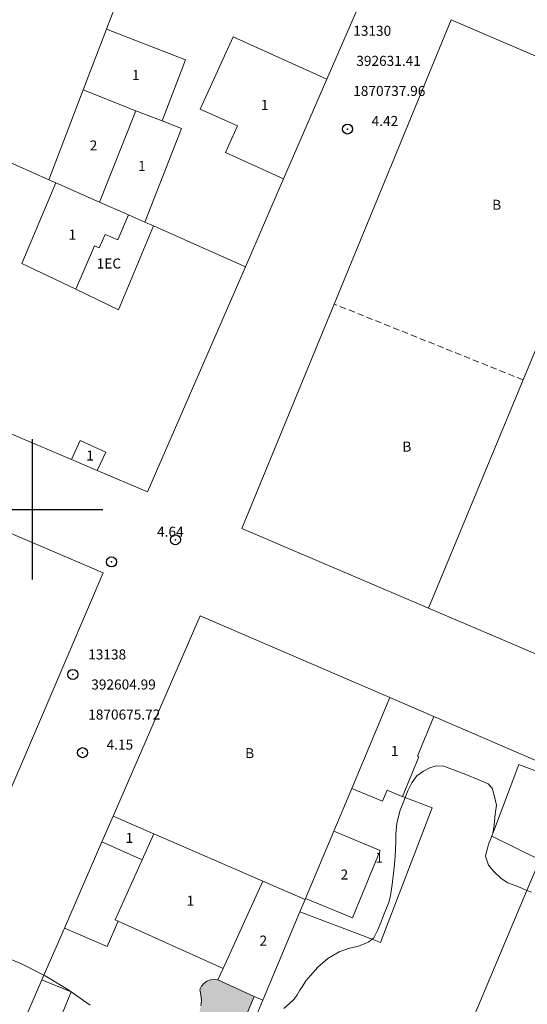
# Model space of a CAD drawing. Extents: x 392507 to 393757, y 1870160 to 1870970.
# Drawn here: x 392599 to 392649, y 1870651 to 1870749 of the extents above; entities that cross this region are included whole.
import ezdxf

# ---------------------------------------------------------------- set-up
doc = ezdxf.new("R2010")
doc.units = 0
doc.header["$MEASUREMENT"] = 0
doc.header["$PDMODE"] = 32
doc.header["$PDSIZE"] = -0.37
doc.linetypes.add('HIDDEN', pattern=[9.525, 6.35, -3.175])
for name, color, linetype in [('1TODAS1K', 7, 'Continuous'), ('ALBERCA', 7, 'Continuous'), ('ANDADOR', 7, 'Continuous'), ('ARBOLES', 90, 'Continuous'), ('CONSTRUCCION', 7, 'Continuous'), ('COTA FOTOGRAMETRICA', 10, 'Continuous'), ('CURVA INTERMEDIA', 17, 'Continuous'), ('LUMINARIA', 7, 'Continuous'), ('MANZANA', 7, 'Continuous'), ('POSTE', 7, 'Continuous'), ('PREDIO', 7, 'Continuous'), ('PREDIO INDEFINIDO', 7, 'Continuous'), ('PUNTO DE CONTROL', 12, 'Continuous'), ('SIMBOLO GRADICULA', 7, 'Continuous')]:
    doc.layers.add(name, color=color, linetype=linetype)
doc.styles.add('WMF-Times New Roman0', font='TIMES.TTF')
doc.linetypes.add('ZIGZAG', pattern='A,0.00254,-5.08,[131,ltypeshp.shx,S=5.08,R=0,X=-5.08,Y=0],-10.16,[131,ltypeshp.shx,S=5.08,R=180,X=5.08,Y=0],-5.08', length=20.32254)

msp = doc.modelspace()

# ---------------------------------------------------------------- hatches: boundary and pattern name
at = {"linetype": 'Continuous'}
h = msp.add_hatch(color=131, dxfattribs=at)
h.paths.add_polyline_path([(393316.85, 1870398.415), (393317.472, 1870400.438), (393317.157, 1870400.534), (393317.291, 1870400.821), (393317.355, 1870401.131), (393317.343, 1870401.447), (393317.258, 1870401.752), (393317.103, 1870402.029), (393316.887, 1870402.261), (393316.623, 1870402.435), (393316.326, 1870402.543), (393316.011, 1870402.578), (393315.697, 1870402.538), (393315.401, 1870402.425), (393315.14, 1870402.245), (393314.928, 1870402.01), (393314.778, 1870401.731), (393314.698, 1870401.425), (393314.692, 1870401.108), (393314.344, 1870400.761), (393313.946, 1870400.47), (393313.51, 1870400.243), (393313.044, 1870400.085), (393312.56, 1870399.999), (393312.068, 1870399.988), (393311.58, 1870400.051), (393310.997, 1870399.394), (393310.344, 1870398.808), (393309.629, 1870398.298), (393308.861, 1870397.873), (393308.608, 1870397.455), (393308.425, 1870397.002), (393308.318, 1870396.526), (393308.289, 1870396.039), (393308.339, 1870395.553), (393308.467, 1870395.081), (393308.668, 1870394.637), (393308.939, 1870394.23), (393309.272, 1870393.873), (393309.658, 1870393.574), (393310.088, 1870393.341), (393310.549, 1870393.181), (393311.03, 1870393.097), (393311.518, 1870393.091), (393312.001, 1870393.164), (393312.466, 1870393.315), (393312.9, 1870393.538), (393313.293, 1870393.828), (393313.634, 1870394.178), (393313.914, 1870394.578), (393314.126, 1870395.018), (393314.264, 1870395.486), (393314.328, 1870395.975), (393314.467, 1870396.447), (393314.678, 1870396.892), (393314.956, 1870397.299), (393315.294, 1870397.658), (393315.684, 1870397.959), (393316.115, 1870398.196), (393316.579, 1870398.363)])
h.paths.add_polyline_path([(393318.628, 1870400.093), (393317.991, 1870398.418), (393318.044, 1870398.411), (393318.518, 1870398.275), (393318.964, 1870398.066), (393319.373, 1870397.791), (393319.733, 1870397.455), (393319.879, 1870396.867), (393320.44, 1870397.169), (393320.855, 1870397.201), (393321.269, 1870397.162), (393321.671, 1870397.053), (393322.047, 1870396.876), (393322.388, 1870396.638), (393322.684, 1870396.345), (393322.925, 1870396.005), (393323.104, 1870395.63), (393323.006, 1870395.205), (393322.99, 1870394.77), (393323.057, 1870394.339), (393323.204, 1870393.929), (393323.425, 1870393.554), (393323.714, 1870393.227), (393324.059, 1870392.961), (393324.448, 1870392.764), (393324.867, 1870392.645), (393325.301, 1870392.606), (393325.735, 1870392.651), (393326.152, 1870392.776), (393326.538, 1870392.978), (393326.879, 1870393.25), (393327.163, 1870393.581), (393327.379, 1870393.959), (393327.52, 1870394.371), (393327.58, 1870394.803), (393327.558, 1870395.238), (393327.454, 1870395.661), (393327.272, 1870396.057), (393327.019, 1870396.412), (393327.019, 1870396.92), (393327.107, 1870397.42), (393327.283, 1870397.896), (393327.539, 1870398.335), (393327.869, 1870398.721), (393328.347, 1870398.962), (393328.784, 1870399.272), (393329.167, 1870399.646), (393329.49, 1870400.073), (393329.744, 1870400.545), (393329.923, 1870401.05), (393330.023, 1870401.576), (393330.042, 1870402.111), (393329.979, 1870402.643), (393329.836, 1870403.159), (393329.945, 1870403.676), (393330.128, 1870404.172), (393330.381, 1870404.635), (393330.7, 1870405.057), (393331.076, 1870405.428), (393331.503, 1870405.74), (393331.97, 1870405.986), (393332.283, 1870406.383), (393332.528, 1870406.826), (393332.696, 1870407.304), (393332.785, 1870407.802), (393332.792, 1870408.308), (393332.716, 1870408.808), (393332.559, 1870409.289), (393332.326, 1870409.738), (393332.023, 1870410.144), (393331.658, 1870410.494), (393331.241, 1870410.78), (393330.783, 1870410.995), (393330.583, 1870411.145), (393330.347, 1870411.228), (393330.097, 1870411.234), (393329.857, 1870411.164), (393329.65, 1870411.024), (393329.495, 1870410.827), (393329.408, 1870410.593), (393329.396, 1870410.343), (393329.461, 1870410.102), (393329.796, 1870409.935), (393330.089, 1870409.703), (393330.328, 1870409.415), (393330.502, 1870409.083), (393330.603, 1870408.723), (393330.628, 1870408.35), (393330.574, 1870407.979), (393330.445, 1870407.628), (393330.246, 1870407.311), (393329.986, 1870407.042), (393329.676, 1870406.833), (393329.329, 1870406.693), (393328.96, 1870406.628), (393328.647, 1870406.298), (393328.399, 1870405.917), (393328.222, 1870405.497), (393328.124, 1870405.053), (393328.107, 1870404.598), (393328.171, 1870404.148), (393327.741, 1870403.584), (393327.368, 1870402.98), (393327.057, 1870402.341), (393326.811, 1870401.676), (393326.632, 1870400.989), (393326.522, 1870400.288), (393326.309, 1870399.818), (393326.021, 1870399.39), (393325.667, 1870399.015), (393325.256, 1870398.704), (393324.799, 1870398.464), (393324.309, 1870398.303), (393323.8, 1870398.225), (393323.284, 1870398.232), (393322.776, 1870398.324), (393322.291, 1870398.498), (393321.841, 1870398.749), (393321.438, 1870399.072), (393321.094, 1870399.456), (393319.772, 1870399.78)])
h.paths.add_polyline_path([(393130.848, 1870476.374), (393131.765, 1870476.951), (393132.638, 1870477.593), (393133.461, 1870478.297), (393134.231, 1870479.06), (393134.942, 1870479.877), (393135.592, 1870480.744), (393136.177, 1870481.656), (393136.694, 1870482.608), (393137.14, 1870483.596), (393137.512, 1870484.613), (393137.996, 1870484.161), (393138.42, 1870483.653), (393138.777, 1870483.096), (393139.062, 1870482.498), (393139.27, 1870481.87), (393139.399, 1870481.22), (393139.445, 1870480.56), (393139.409, 1870479.899), (393139.29, 1870479.248), (393139.091, 1870478.617), (393138.815, 1870478.015), (393138.466, 1870477.452), (393138.05, 1870476.938), (393137.573, 1870476.479), (393137.042, 1870476.083), (393136.466, 1870475.757), (393135.854, 1870475.505), (393135.215, 1870475.331), (393134.56, 1870475.238), (393133.898, 1870475.228), (393133.24, 1870475.3), (393132.596, 1870475.454), (393131.977, 1870475.687), (393131.391, 1870475.995)])
h.paths.add_polyline_path([(393147.335, 1870495.13), (393147.058, 1870493.56), (393146.261, 1870492.179), (393145.039, 1870491.154), (393143.541, 1870490.609), (393141.946, 1870490.609), (393140.448, 1870491.154), (393139.226, 1870492.179), (393138.429, 1870493.56), (393138.152, 1870495.13), (393138.429, 1870496.701), (393139.226, 1870498.082), (393140.448, 1870499.107), (393141.946, 1870499.652), (393143.541, 1870499.652), (393145.039, 1870499.107), (393146.261, 1870498.082), (393147.058, 1870496.701)])
h.paths.add_polyline_path([(393122.584, 1870496.985), (393136.322, 1870496.933), (393136.582, 1870496.368), (393136.772, 1870495.776), (393136.889, 1870495.165), (393136.931, 1870494.545), (393136.897, 1870493.924), (393136.788, 1870493.312), (393136.606, 1870492.717), (393131.947, 1870492.633), (393126.025, 1870486.424), (393127.687, 1870484.149), (393122.037, 1870477.777), (393116.901, 1870483.321), (393116.678, 1870483.431), (393116.434, 1870483.479), (393116.186, 1870483.463), (393115.951, 1870483.382), (393115.745, 1870483.243), (393113.423, 1870480.657), (393111.057, 1870483.322), (393113.654, 1870489.912), (393114.015, 1870489.872), (393114.375, 1870489.916), (393114.715, 1870490.041), (393115.018, 1870490.241), (393115.267, 1870490.504), (393115.45, 1870490.818), (393115.555, 1870491.164), (393115.579, 1870491.526), (393115.519, 1870491.884), (393115.379, 1870492.219), (393115.167, 1870492.512), (393114.892, 1870492.75), (393114.571, 1870492.918), (393114.22, 1870493.008), (393113.857, 1870493.016), (393113.502, 1870492.94), (393113.174, 1870492.786), (393112.89, 1870492.56), (393112.665, 1870492.275), (393112.512, 1870491.947), (393112.437, 1870491.592), (393111.897, 1870491.915), (393111.399, 1870492.301), (393110.951, 1870492.743), (393110.559, 1870493.235), (393110.228, 1870493.771), (393109.964, 1870494.343), (393109.771, 1870494.942), (393109.65, 1870495.56), (393109.604, 1870496.188), (393109.634, 1870496.816), (393109.738, 1870497.437), (393109.916, 1870498.041), (393110.165, 1870498.619), (393110.481, 1870499.164), (393110.861, 1870499.666), (393111.297, 1870500.12), (393111.789, 1870500.533), (393112.327, 1870500.884), (393112.903, 1870501.168), (393113.509, 1870501.38), (393114.136, 1870501.517), (393114.776, 1870501.578), (393115.418, 1870501.562), (393116.053, 1870501.468), (393116.672, 1870501.299), (393117.267, 1870501.056), (393117.828, 1870500.743), (393118.347, 1870500.365), (393118.817, 1870499.927), (393119.23, 1870499.436), (393119.582, 1870498.898), (393119.866, 1870498.322), (393119.653, 1870498.044), (393119.506, 1870497.726), (393119.433, 1870497.384), (393119.436, 1870497.033), (393119.516, 1870496.692), (393119.668, 1870496.377), (393119.886, 1870496.103), (393120.159, 1870495.883), (393120.473, 1870495.729), (393120.814, 1870495.647), (393121.164, 1870495.641), (393121.507, 1870495.713), (393121.826, 1870495.858), (393122.105, 1870496.069), (393122.331, 1870496.336), (393122.494, 1870496.647)])
h.paths.add_polyline_path([(392763.058, 1870593.742), (392763.065, 1870593.749), (392763.128, 1870593.774), (392763.195, 1870593.77), (392763.254, 1870593.738), (392763.294, 1870593.684), (392763.308, 1870593.619), (392767.819, 1870591.396), (392767.913, 1870591.302), (392767.985, 1870591.19), (392768.031, 1870591.065), (392768.05, 1870590.933), (392767.072, 1870588.881), (392766.93, 1870588.821), (392766.777, 1870588.795), (392766.623, 1870588.805), (392766.475, 1870588.851), (392766.342, 1870588.929), (392762.13, 1870590.525), (392762.035, 1870590.673), (392761.978, 1870590.84), (392761.962, 1870591.015), (392761.988, 1870591.189), (392762.054, 1870591.352), (392763.005, 1870593.57), (392762.997, 1870593.636), (392763.019, 1870593.7)])
h.paths.add_polyline_path([(392755.258, 1870598.88), (392755.894, 1870598.621), (392755.93, 1870598.725), (392757.175, 1870602.325), (392751.889, 1870604.445), (392750.463, 1870600.834)])
h.paths.add_polyline_path([(392738.741, 1870603.921), (392741.832, 1870611.539), (392746.64, 1870609.588), (392743.549, 1870601.97)])
h.paths.add_polyline_path([(392718.665, 1870607.237), (392720.542, 1870611.879), (392718.249, 1870612.773), (392719.026, 1870614.695), (392716.34, 1870615.73), (392715.551, 1870613.78), (392710.147, 1870615.731), (392708.373, 1870611.342), (392716.621, 1870608.093), (392716.688, 1870608.067), (392716.69, 1870608.066), (392716.701, 1870608.062)])
h.paths.add_polyline_path([(392698.36, 1870627.175), (392698.323, 1870627.175), (392697.561, 1870627.452), (392696.939, 1870627.974), (392696.533, 1870628.677), (392696.447, 1870629.163), (392696.392, 1870629.476), (392696.533, 1870630.275), (392696.939, 1870630.978), (392697.561, 1870631.5), (392698.323, 1870631.778), (392699.135, 1870631.778), (392699.898, 1870631.5), (392700.519, 1870630.978), (392700.925, 1870630.275), (392701.066, 1870629.476), (392700.925, 1870628.677), (392700.519, 1870627.974), (392699.898, 1870627.452), (392699.135, 1870627.175)])
h.paths.add_polyline_path([(392647.459, 1870635.284), (392646.992, 1870635.207), (392646.518, 1870635.206), (392646.05, 1870635.281), (392645.6, 1870635.43), (392645.18, 1870635.65), (392644.8, 1870635.934), (392644.471, 1870636.275), (392644.201, 1870636.665), (392643.997, 1870637.093), (392643.864, 1870637.548), (392643.806, 1870638.018), (392643.824, 1870638.492), (392643.918, 1870638.957), (392644.086, 1870639.4), (392644.322, 1870639.811), (392644.622, 1870640.179), (392644.976, 1870640.494), (392645.573, 1870640.998), (392646.221, 1870641.435), (392646.912, 1870641.799), (392647.639, 1870642.086), (392648.393, 1870642.292), (392649.165, 1870642.415), (392649.945, 1870642.455), (392650.725, 1870642.409), (392651.176, 1870642.221), (392651.59, 1870641.962), (392651.956, 1870641.639), (392652.263, 1870641.26), (392652.505, 1870640.836), (392652.674, 1870640.378), (392652.765, 1870639.898), (392652.603, 1870638.312), (392652.351, 1870636.738), (392652.009, 1870635.181), (392651.84, 1870634.782), (392651.597, 1870634.423), (392651.29, 1870634.117), (392650.93, 1870633.876), (392650.531, 1870633.709), (392650.106, 1870633.621), (392649.673, 1870633.617), (392649.247, 1870633.695), (392648.844, 1870633.854), (392648.479, 1870634.088)])
h.paths.add_polyline_path([(392622.102, 1870651.403), (392618.476, 1870653.051), (392618.106, 1870653.097), (392617.737, 1870653.051), (392617.39, 1870652.917), (392617.086, 1870652.701), (392616.844, 1870652.418), (392616.678, 1870652.085), (392616.797, 1870651.547), (392616.834, 1870650.997), (392616.788, 1870650.448), (392616.66, 1870649.911), (392616.454, 1870649.4), (392616.173, 1870648.926), (392615.824, 1870648.499), (392615.415, 1870648.129), (392614.956, 1870647.825), (392614.732, 1870647.593), (392614.565, 1870647.317), (392614.463, 1870647.011), (392614.43, 1870646.69), (392614.468, 1870646.37), (392614.182, 1870645.168), (392618.632, 1870643.168), (392619.105, 1870644.29), (392619.659, 1870645.605)])
h.paths.add_polyline_path([(392532.213, 1870702.363), (392531.332, 1870700.146), (392536.98, 1870697.9), (392537.976, 1870700.406), (392538.717, 1870702.269), (392533.069, 1870704.515)])
h.paths.add_polyline_path([(392710.359, 1870710.514), (392707.946, 1870704.464), (392703.751, 1870706.31), (392706.247, 1870712.359)])
h.paths.add_polyline_path([(392752.926, 1870725.794), (392755.021, 1870726.81), (392758.024, 1870725.551), (392754.037, 1870715.689), (392747.211, 1870718.694), (392747.003, 1870719.125), (392747.95, 1870721.465), (392748.288, 1870721.658), (392748.042, 1870722.99), (392749.584, 1870723.688), (392750.205, 1870722.455), (392751.547, 1870722.785)])
h.paths.add_polyline_path([(392702.566, 1870746.605), (392704.327, 1870751.25), (392698.08, 1870753.759), (392696.457, 1870749.292)])
h.paths.add_polyline_path([(392775.836, 1870761.422), (392778.52, 1870768.017), (392783.087, 1870766.033), (392780.145, 1870759.262)])
h.paths.add_polyline_path([(392834.632, 1870768.271), (392837.849, 1870767.103), (392835.652, 1870761.051), (392832.435, 1870762.219)])
h.paths.add_polyline_path([(392707.656, 1870770.51), (392706.515, 1870767.687), (392707.932, 1870766.897), (392708.881, 1870767.329), (392710.165, 1870767.914), (392715.031, 1870765.795), (392716.717, 1870770.254), (392710.444, 1870772.573), (392708.023, 1870771.416)])
h.paths.add_polyline_path([(392602.849, 1870785.406), (392602.783, 1870785.362), (392602.835, 1870785.331), (392612.494, 1870779.677), (392615.005, 1870788.14), (392611.522, 1870791.157)])
h.paths.add_polyline_path([(392626.221, 1870818.396), (392623.517, 1870811.181), (392628.351, 1870809.369), (392630.829, 1870815.979), (392631.22, 1870817.023), (392626.386, 1870818.835)])
h.paths.add_polyline_path([(392591.065, 1870827.302), (392585.628, 1870829.27), (392581.678, 1870818.356), (392587.115, 1870816.388)])
h.paths.add_polyline_path([(393268.828, 1870870.186), (393268.975, 1870870.858), (393269.198, 1870871.509), (393269.493, 1870872.131), (393269.858, 1870872.714), (393270.286, 1870873.253), (393270.773, 1870873.739), (393271.312, 1870874.167), (393271.896, 1870874.531), (393272.517, 1870874.825), (393273.169, 1870875.048), (393273.841, 1870875.194), (393274.525, 1870875.263), (393275.214, 1870875.254), (393275.896, 1870875.167), (393276.492, 1870874.848), (393277.047, 1870874.461), (393277.553, 1870874.013), (393278.004, 1870873.509), (393278.392, 1870872.955), (393278.714, 1870872.36), (393278.964, 1870871.732), (393279.139, 1870871.079), (393279.236, 1870870.409), (393279.255, 1870869.733), (393279.195, 1870869.06), (393279.057, 1870868.398), (393278.843, 1870867.756), (393278.556, 1870867.144), (393278.199, 1870866.57), (393277.777, 1870866.041), (393277.297, 1870865.565), (393272.185, 1870863.888), (393271.372, 1870863.608), (393270.586, 1870863.257), (393269.834, 1870862.839), (393269.122, 1870862.358), (393268.454, 1870861.815), (393267.836, 1870861.217), (393267.273, 1870860.566), (393266.769, 1870859.869), (393266.328, 1870859.131), (393265.953, 1870858.357), (393265.647, 1870857.553), (393265.413, 1870856.725), (393265.378, 1870856.174), (393265.43, 1870855.623), (393265.567, 1870855.088), (393265.785, 1870854.58), (393266.079, 1870854.113), (393266.442, 1870853.697), (393266.866, 1870853.342), (393268.783, 1870851.579), (393267.402, 1870849.548), (393267.223, 1870849.159), (393265.591, 1870850.389), (393264.923, 1870850.043), (393264.221, 1870849.772), (393263.495, 1870849.579), (393262.751, 1870849.466), (393262, 1870849.434), (393261.249, 1870849.484), (393260.509, 1870849.615), (393259.787, 1870849.825), (393259.092, 1870850.113), (393258.432, 1870850.474), (393257.816, 1870850.905), (393257.249, 1870851.4), (393256.74, 1870851.954), (393256.294, 1870852.559), (393255.917, 1870853.21), (393255.612, 1870853.897), (393255.384, 1870854.614), (393255.234, 1870855.351), (393255.166, 1870856.1), (393255.179, 1870856.852), (393255.274, 1870857.598), (393255.396, 1870857.855), (393255.586, 1870858.067), (393255.828, 1870858.217), (393256.103, 1870858.291), (393256.388, 1870858.285), (393256.659, 1870858.198), (393257.1, 1870857.756), (393257.689, 1870858.041), (393258.239, 1870858.394), (393258.744, 1870858.81), (393259.196, 1870859.284), (393259.588, 1870859.807), (393259.914, 1870860.374), (393260.172, 1870860.976), (393260.355, 1870861.603), (393260.463, 1870862.249), (393260.493, 1870862.902), (393260.445, 1870863.554), (393260.32, 1870864.196), (393260.119, 1870864.819), (393259.846, 1870865.413), (393259.504, 1870865.971), (393259.098, 1870866.484), (393258.634, 1870866.945), (393258.118, 1870867.347), (393257.558, 1870867.685), (393258.475, 1870869.376), (393258.864, 1870868.83), (393259.314, 1870868.332), (393259.817, 1870867.888), (393260.367, 1870867.505), (393260.958, 1870867.187), (393261.581, 1870866.939), (393262.228, 1870866.763), (393262.891, 1870866.663), (393263.561, 1870866.638), (393264.23, 1870866.691), (393264.888, 1870866.819), (393265.527, 1870867.022), (393266.139, 1870867.296), (393266.716, 1870867.638), (393267.25, 1870868.044), (393267.734, 1870868.508), (393268.162, 1870869.024), (393268.528, 1870869.586)])
h.paths.add_polyline_path([(393110.065, 1870905.74), (393113.567, 1870904.242), (393111.298, 1870900.228), (393104.922, 1870902.956), (393107.191, 1870906.97)])

# ---------------------------------------------------------------- linework, layer by layer
at = {"layer": 'ALBERCA', "color": 131, "lineweight": 9}
for points in [[(392622.102, 1870651.403), (392618.476, 1870653.051), (392618.106, 1870653.097), (392617.737, 1870653.051), (392617.39, 1870652.917), (392617.086, 1870652.701), (392616.844, 1870652.418), (392616.678, 1870652.085), (392616.797, 1870651.547), (392616.834, 1870650.997), (392616.788, 1870650.448)], [(392619.659, 1870645.605), (392622.102, 1870651.403)]]:
    msp.add_lwpolyline(points, dxfattribs=at)
at = {"layer": 'ALBERCA', "color": 131, "lineweight": 9, "elevation": 0.022}
for points in [[(392622.102, 1870651.403), (392618.476, 1870653.051), (392618.106, 1870653.097), (392617.737, 1870653.051), (392617.39, 1870652.917), (392617.086, 1870652.701), (392616.844, 1870652.418), (392616.678, 1870652.085), (392616.797, 1870651.547), (392616.834, 1870650.997), (392616.788, 1870650.448)], [(392619.659, 1870645.605), (392622.102, 1870651.403)]]:
    msp.add_lwpolyline(points, dxfattribs=at)
at = {"layer": 'ANDADOR', "lineweight": 0, "elevation": 0.022}
for points in [[(392608.546, 1870658.907), (392607.445, 1870656.366), (392603.18, 1870658.213)], [(392600.946, 1870653.069), (392603.865, 1870651.87), (392602.355, 1870648.194)]]:
    msp.add_lwpolyline(points, dxfattribs=at)
at = {"layer": 'ARBOLES', "color": 3, "linetype": 'ZIGZAG', "lineweight": 9, "ltscale": 0.05}
for points in [[(392637.164, 1870671.253), (392637.425, 1870671.899), (392637.825, 1870672.722), (392638.31, 1870673.427), (392638.996, 1870673.884), (392639.695, 1870674.252), (392640.265, 1870674.422), (392640.997, 1870674.376), (392641.956, 1870674.022), (392643.21, 1870673.532), (392644.487, 1870673.015), (392645.414, 1870672.624), (392645.823, 1870672.192), (392646.05, 1870671.349), (392646.245, 1870670.469), (392646.115, 1870669.57), (392646.034, 1870668.502), (392645.879, 1870667.665), (392645.864, 1870667.586), (392645.785, 1870667.391), (392645.528, 1870666.754), (392645.338, 1870666.08), (392645.163, 1870665.399), (392645.45, 1870664.499), (392645.994, 1870663.862), (392646.736, 1870663.178), (392647.395, 1870662.745), (392648.012, 1870662.495), (392648.773, 1870662.188), (392649.289, 1870661.98), (392649.748, 1870661.794)], [(392625.048, 1870650.203), (392625.627, 1870650.686), (392626.077, 1870651.139), (392626.392, 1870651.545), (392626.667, 1870652.018), (392626.938, 1870652.442), (392627.239, 1870652.938), (392627.709, 1870653.482), (392628.454, 1870654.333), (392629.442, 1870655.168), (392630.589, 1870655.856), (392631.601, 1870656.214), (392632.386, 1870656.381), (392632.985, 1870656.623), (392633.538, 1870656.833), (392633.857, 1870657.097), (392634.039, 1870657.248), (392634.398, 1870657.971), (392634.752, 1870658.845), (392634.943, 1870659.319), (392635.134, 1870659.792), (392635.514, 1870660.773), (392635.701, 1870661.482), (392635.871, 1870662.565), (392635.979, 1870663.656), (392636.097, 1870664.609), (392636.152, 1870665.405), (392636.18, 1870666.094), (392636.214, 1870666.798), (392636.229, 1870667.577), (392636.307, 1870668.68), (392636.668, 1870669.985), (392637.077, 1870671.038), (392637.164, 1870671.253)]]:
    msp.add_lwpolyline(points, dxfattribs=at)
at = {"layer": 'CONSTRUCCION', "lineweight": 9, "elevation": 0.022}
for points in [[(392612.914, 1870738.769), (392615.268, 1870744.856), (392607.367, 1870747.911)], [(392625.034, 1870733.006), (392619.231, 1870735.633), (392620.424, 1870738.267), (392616.728, 1870739.94), (392620.001, 1870747.17), (392629.343, 1870742.941)], [(392610.301, 1870739.779), (392605.061, 1870741.86)], [(392606.681, 1870730.665), (392610.301, 1870739.779)], [(392610.301, 1870739.779), (392612.914, 1870738.769)], [(392612.914, 1870738.769), (392614.855, 1870738.008), (392611.193, 1870728.665)], [(392602.312, 1870732.601), (392598.947, 1870724.525), (392604.313, 1870721.963)], [(392609.568, 1870729.385), (392608.501, 1870726.904), (392607.237, 1870727.448), (392606.654, 1870726.092), (392606.177, 1870726.297), (392604.313, 1870721.963)], [(392604.313, 1870721.963), (392608.569, 1870719.931), (392612.05, 1870728.285)], [(392606.457, 1870703.879), (392607.306, 1870705.713), (392604.765, 1870706.89), (392603.88, 1870704.98)], [(392640.019, 1870679.324), (392638.37, 1870675.374), (392638.521, 1870675.311), (392636.874, 1870671.364)], [(392650.565, 1870665.016), (392645.785, 1870667.391), (392645.776, 1870667.395), (392645.879, 1870667.665), (392648.499, 1870674.552), (392653.736, 1870672.56)], [(392636.874, 1870671.364), (392636.863, 1870671.339), (392635.351, 1870671.97), (392634.894, 1870670.875), (392631.827, 1870672.155)], [(392626.662, 1870659.849), (392633.857, 1870657.097), (392634.706, 1870656.772), (392639.853, 1870670.224), (392636.874, 1870671.364)], [(392627.214, 1870661.164), (392631.899, 1870659.232), (392634.674, 1870665.964), (392630.032, 1870667.878)], [(392612.107, 1870667.615), (392610.941, 1870665.027)], [(392610.941, 1870665.027), (392606.927, 1870666.84)], [(392610.941, 1870665.027), (392608.245, 1870659.043), (392608.546, 1870658.907), (392618.997, 1870654.197)], [(392618.997, 1870654.197), (392622.959, 1870662.915)], [(392622.955, 1870651.016), (392622.102, 1870651.403), (392618.476, 1870653.051), (392618.997, 1870654.197)]]:
    msp.add_lwpolyline(points, dxfattribs=at)
at = {"layer": 'COTA FOTOGRAMETRICA'}
msp.add_point((392614.245, 1870696.973, 4.644), dxfattribs=at)
at = {"layer": 'CURVA INTERMEDIA', "color": 17, "linetype": 'Continuous', "lineweight": 9, "elevation": 4.002}
msp.add_lwpolyline([(392605.755, 1870650.513), (392603.527, 1870652.084), (392601.25, 1870653.461), (392598.908, 1870654.642), (392596.49, 1870655.642)], dxfattribs=at)
at = {"layer": 'LUMINARIA'}
msp.add_point((392607.874, 1870694.76), dxfattribs=at)
at = {"layer": 'MANZANA', "lineweight": 18, "elevation": 0.022}
for points in [[(392629.343, 1870742.941), (392633.388, 1870752.267), (392617.743, 1870758.785)], [(392629.343, 1870742.941), (392633.388, 1870752.267), (392617.743, 1870758.785)], [(392630.077, 1870720.493), (392641.745, 1870748.85), (392660.492, 1870740.815)], [(392630.077, 1870720.493), (392641.745, 1870748.85), (392660.492, 1870740.815)], [(392625.034, 1870733.006), (392629.343, 1870742.941)], [(392625.034, 1870733.006), (392629.343, 1870742.941)], [(392625.034, 1870733.006), (392629.343, 1870742.941)], [(392621.223, 1870724.219), (392625.034, 1870733.006)], [(392621.223, 1870724.219), (392625.034, 1870733.006)], [(392606.457, 1870703.879), (392611.472, 1870701.738), (392621.223, 1870724.219)], [(392606.457, 1870703.879), (392611.472, 1870701.738), (392621.223, 1870724.219)], [(392639.465, 1870690.149), (392620.856, 1870698.082), (392630.077, 1870720.493)], [(392639.465, 1870690.149), (392620.856, 1870698.082), (392630.077, 1870720.493)], [(392597.317, 1870707.782), (392603.88, 1870704.98)], [(392597.317, 1870707.782), (392603.88, 1870704.98)], [(392603.88, 1870704.98), (392606.457, 1870703.879)], [(392603.88, 1870704.98), (392606.457, 1870703.879)], [(392603.88, 1870704.98), (392606.457, 1870703.879)], [(392586.798, 1870702.33), (392607.06, 1870693.654), (392596.884, 1870669.846), (392592.165, 1870658.805), (392589.162, 1870651.779), (392582.746, 1870654.45), (392580.76, 1870655.276), (392570.972, 1870659.351), (392568.258, 1870660.48)], [(392586.798, 1870702.33), (392607.06, 1870693.654), (392596.884, 1870669.846), (392592.165, 1870658.805), (392589.162, 1870651.779), (392582.746, 1870654.45), (392580.76, 1870655.276), (392570.972, 1870659.351), (392568.258, 1870660.48)], [(392657.781, 1870682.34), (392639.465, 1870690.149)], [(392657.781, 1870682.34), (392639.465, 1870690.149)], [(392635.631, 1870681.218), (392616.717, 1870689.382), (392608.03, 1870669.381)], [(392635.631, 1870681.218), (392616.717, 1870689.382), (392608.03, 1870669.381)], [(392640.019, 1870679.324), (392635.631, 1870681.218)], [(392640.019, 1870679.324), (392635.631, 1870681.218)], [(392640.019, 1870679.324), (392635.631, 1870681.218)], [(392654.036, 1870673.274), (392640.019, 1870679.324)], [(392654.036, 1870673.274), (392640.019, 1870679.324)], [(392608.03, 1870669.381), (392606.927, 1870666.84)], [(392608.03, 1870669.381), (392606.927, 1870666.84)], [(392608.03, 1870669.381), (392606.927, 1870666.84)], [(392606.927, 1870666.84), (392603.18, 1870658.213), (392600.946, 1870653.069), (392599.338, 1870649.367), (392602.355, 1870648.194), (392618.926, 1870641.748), (392619.046, 1870641.704)], [(392606.927, 1870666.84), (392603.18, 1870658.213), (392600.946, 1870653.069), (392599.338, 1870649.367), (392602.355, 1870648.194), (392618.926, 1870641.748), (392619.046, 1870641.704)]]:
    msp.add_lwpolyline(points, dxfattribs=at)
at = {"layer": 'POSTE'}
msp.add_point((392604.021, 1870683.535), dxfattribs=at)
at = {"layer": 'PREDIO', "lineweight": 13, "elevation": 0.022}
for points in [[(392610.828, 1870756.993), (392607.367, 1870747.911)], [(392607.367, 1870747.911), (392605.061, 1870741.86)], [(392607.367, 1870747.911), (392605.061, 1870741.86)], [(392605.061, 1870741.86), (392601.645, 1870732.897), (392602.312, 1870732.601)], [(392605.061, 1870741.86), (392601.645, 1870732.897)], [(392648.917, 1870712.923), (392660.492, 1870740.815)], [(392595.077, 1870735.808), (392601.645, 1870732.897)], [(392601.645, 1870732.897), (392602.312, 1870732.601)], [(392602.312, 1870732.601), (392606.681, 1870730.665)], [(392602.312, 1870732.601), (392606.681, 1870730.665)], [(392606.681, 1870730.665), (392609.568, 1870729.385)], [(392606.681, 1870730.665), (392609.568, 1870729.385)], [(392609.568, 1870729.385), (392611.193, 1870728.665)], [(392609.568, 1870729.385), (392611.193, 1870728.665)], [(392611.193, 1870728.665), (392612.05, 1870728.285)], [(392611.193, 1870728.665), (392612.05, 1870728.285)], [(392612.05, 1870728.285), (392621.223, 1870724.219)], [(392639.465, 1870690.149), (392648.917, 1870712.923)], [(392631.827, 1870672.155), (392635.631, 1870681.218)], [(392631.827, 1870672.155), (392635.631, 1870681.218)], [(392630.032, 1870667.878), (392631.827, 1870672.155)], [(392630.032, 1870667.878), (392631.827, 1870672.155)], [(392608.03, 1870669.381), (392612.107, 1870667.615)], [(392608.03, 1870669.381), (392612.107, 1870667.615)], [(392627.214, 1870661.164), (392630.032, 1870667.878)], [(392627.214, 1870661.164), (392630.032, 1870667.878)], [(392612.107, 1870667.615), (392622.959, 1870662.915)], [(392612.107, 1870667.615), (392622.959, 1870662.915)], [(392650.565, 1870665.016), (392649.289, 1870661.98), (392639.449, 1870638.564), (392637.852, 1870634.764)], [(392622.959, 1870662.915), (392627.181, 1870661.086)], [(392622.959, 1870662.915), (392627.181, 1870661.086)], [(392626.662, 1870659.849), (392627.181, 1870661.086)], [(392626.662, 1870659.849), (392627.181, 1870661.086)], [(392627.181, 1870661.086), (392627.214, 1870661.164)], [(392627.181, 1870661.086), (392627.214, 1870661.164)], [(392622.955, 1870651.016), (392626.662, 1870659.849)], [(392622.955, 1870651.016), (392626.662, 1870659.849)], [(392619.046, 1870641.704), (392619.441, 1870642.646), (392621.619, 1870647.834), (392622.955, 1870651.016)]]:
    msp.add_lwpolyline(points, dxfattribs=at)
at = {"layer": 'PREDIO INDEFINIDO', "linetype": 'HIDDEN', "lineweight": 9, "ltscale": 0.1, "elevation": 0.022}
msp.add_lwpolyline([(392648.917, 1870712.923), (392630.077, 1870720.493)], dxfattribs=at)
at = {"layer": 'PUNTO DE CONTROL'}
for p in [(392631.415, 1870737.96, 4.419), (392604.992, 1870675.723, 4.15)]:
    msp.add_point(p, dxfattribs=at)
at = {"layer": 'SIMBOLO GRADICULA', "color": 5}
for points in [[(392600, 1870693), (392600, 1870700), (392600, 1870707)], [(392593, 1870700), (392600, 1870700), (392607, 1870700)]]:
    msp.add_lwpolyline(points, dxfattribs=at)

# ---------------------------------------------------------------- texts
at = {"layer": '1TODAS1K', "style": 'WMF-Times New Roman0'}
for s, p in [('13130', (392631.975, 1870747.263)), (' 392631.41', (392631.975, 1870744.263)), ('1', (392609.922, 1870742.853)), ('1870737.96', (392631.975, 1870741.263)), ('1', (392622.763, 1870739.87)), ('      4.42', (392631.975, 1870738.263)), ('2', (392605.704, 1870735.822)), ('1', (392610.529, 1870733.778)), ('B', (392645.829, 1870729.898)), ('1', (392603.593, 1870726.925)), ('1EC', (392606.401, 1870724.041)), ('B', (392636.875, 1870705.767)), ('1', (392605.358, 1870704.877)), ('4.64', (392612.42, 1870697.276)), ('13138', (392605.552, 1870685.026)), (' 392604.99', (392605.552, 1870682.026)), ('1870675.72', (392605.552, 1870679.026)), ('      4.15', (392605.552, 1870676.026)), ('B', (392621.201, 1870675.175)), ('1', (392635.725, 1870675.396)), ('1', (392609.275, 1870666.722)), ('1', (392634.186, 1870664.747)), ('2', (392630.718, 1870663.062)), ('1', (392615.359, 1870660.445)), ('2', (392622.636, 1870656.468))]:
    msp.add_text(s, height=1, dxfattribs=at).set_placement(p)

doc.saveas('drawing.dxf')
